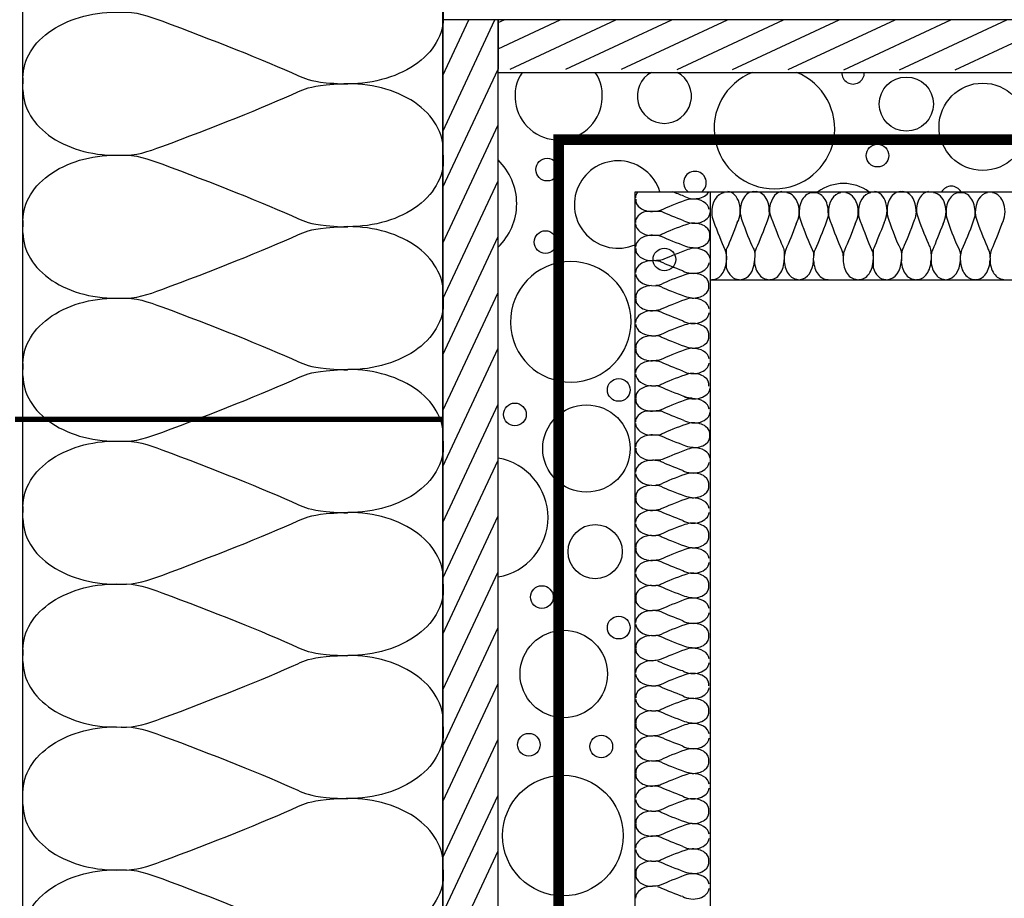
# Model space of a CAD drawing. Extents: x 108 to 224, y -10 to 141.
# Drawn here: x 138 to 156, y 39 to 55 of the extents above; entities that cross this region are included whole.
import ezdxf

# ---------------------------------------------------------------- set-up
doc = ezdxf.new("R2010")
doc.units = 0
doc.header["$MEASUREMENT"] = 0
doc.linetypes.add('ACAD_ISO03W100', pattern=[30, 12, -18])
for name, color, linetype in [('IZOLACIJA', 7, 'CONTINUOUS'), ('PLOSCE', 7, 'CONTINUOUS'), ('ROLOMARICA', 7, 'CONTINUOUS')]:
    doc.layers.add(name, color=color, linetype=linetype)

msp = doc.modelspace()

# ---------------------------------------------------------------- linework, layer by layer
at = {"layer": 'IZOLACIJA'}
for p, q in [((137.594, 25.42), (137.594, 56.986)), ((137.594, 25.42), (137.594, 56.986)), ((145.594, 24.831), (145.594, 56.874)), ((137.594, 54.267), (137.594, 54.152)), ((137.594, 54.037), (137.594, 54.152)), ((137.594, 51.545), (137.594, 51.43)), ((137.594, 51.315), (137.594, 51.43)), ((137.594, 48.823), (137.594, 48.708)), ((137.594, 48.593), (137.594, 48.708)), ((137.594, 46.101), (137.594, 45.986)), ((137.594, 45.871), (137.594, 45.986)), ((137.594, 43.379), (137.594, 43.264)), ((137.594, 43.15), (137.594, 43.264))]:
    msp.add_line(p, q, dxfattribs=at)
at = {"layer": 'IZOLACIJA', "extrusion": (0, 0, -1)}
for centre, major_axis, start_param, end_param in [((139.363, 54.271), (-1.769, 0), -0.003207, 1.628426), ((143.802, 55.417), (1.799, 0), 6.206938, 7.864892), ((139.363, 51.549), (-1.769, 0), -0.003207, 1.628426), ((143.802, 52.695), (1.799, 0), 6.206938, 7.864892), ((139.363, 48.827), (-1.769, 0), -0.003207, 1.628426), ((143.802, 49.973), (1.799, 0), 6.206938, 7.864892), ((139.363, 46.105), (-1.769, 0), -0.003207, 1.628426), ((143.802, 47.251), (1.799, 0), 6.206938, 7.864892), ((139.363, 43.383), (-1.769, 0), -0.003207, 1.628426), ((143.802, 44.529), (1.799, 0), 6.206938, 7.864892), ((139.363, 40.661), (-1.769, 0), -0.003207, 1.628426), ((143.802, 41.807), (1.799, 0), 6.206938, 7.864892), ((139.363, 37.939), (-1.769, 0), -0.003207, 1.628426), ((143.802, 39.085), (1.799, 0), 6.206938, 7.864892)]:
    msp.add_ellipse(centre, major_axis=major_axis, ratio=0.703106, start_param=start_param, end_param=end_param, dxfattribs=at)
at = {"layer": 'IZOLACIJA'}
for centre, major_axis, start_param, end_param in [((139.363, 54.033), (-1.769, 0), -0.003207, 1.628426), ((143.802, 52.887), (1.799, 0), 6.206938, 7.864892), ((143.802, 50.166), (1.799, 0), 6.206938, 7.864892), ((139.363, 51.311), (-1.769, 0), -0.003207, 1.628426), ((139.363, 48.589), (-1.769, 0), -0.003207, 1.628426), ((143.802, 47.444), (1.799, 0), 6.206938, 7.864892), ((143.802, 44.722), (1.799, 0), 6.206938, 7.864892), ((139.363, 45.867), (-1.769, 0), -0.003207, 1.628426), ((139.363, 43.146), (-1.769, 0), -0.003207, 1.628426), ((143.802, 42), (1.799, 0), 6.206938, 7.864892), ((143.802, 39.278), (1.799, 0), 6.206938, 7.864892), ((139.363, 40.424), (-1.769, 0), -0.003207, 1.628426)]:
    msp.add_ellipse(centre, major_axis=major_axis, ratio=0.703106, start_param=start_param, end_param=end_param, dxfattribs=at)
for points in [[(139.465, 55.513), (139.733, 55.531), (140.904, 55.11), (142.394, 54.517), (143.122, 54.173), (143.804, 54.143), (143.782, 54.152)], [(139.465, 52.791), (139.733, 52.774), (140.904, 53.194), (142.394, 53.787), (143.122, 54.131), (143.804, 54.161), (143.782, 54.152)], [(139.465, 52.791), (139.733, 52.809), (140.904, 52.388), (142.394, 51.795), (143.122, 51.451), (143.804, 51.421), (143.782, 51.43)], [(139.465, 50.069), (139.733, 50.052), (140.904, 50.472), (142.394, 51.065), (143.122, 51.409), (143.804, 51.439), (143.782, 51.43)], [(139.465, 50.069), (139.733, 50.087), (140.904, 49.666), (142.394, 49.074), (143.122, 48.729), (143.804, 48.699), (143.782, 48.708)], [(139.465, 47.347), (139.733, 47.33), (140.904, 47.75), (142.394, 48.343), (143.122, 48.687), (143.804, 48.717), (143.782, 48.708)], [(139.465, 47.347), (139.733, 47.365), (140.904, 46.945), (142.394, 46.352), (143.122, 46.007), (143.804, 45.978), (143.782, 45.986)], [(139.465, 44.625), (139.733, 44.608), (140.904, 45.028), (142.394, 45.621), (143.122, 45.965), (143.804, 45.995), (143.782, 45.986)], [(139.465, 44.625), (139.733, 44.643), (140.904, 44.223), (142.394, 43.63), (143.122, 43.285), (143.804, 43.256), (143.782, 43.264)], [(139.465, 41.903), (139.733, 41.886), (140.904, 42.306), (142.394, 42.899), (143.122, 43.244), (143.804, 43.273), (143.782, 43.264)], [(139.465, 41.903), (139.733, 41.921), (140.904, 41.501), (142.394, 40.908), (143.122, 40.563), (143.804, 40.534), (143.782, 40.543)], [(139.465, 39.182), (139.733, 39.164), (140.904, 39.584), (142.394, 40.177), (143.122, 40.522), (143.804, 40.551), (143.782, 40.543)], [(139.465, 39.182), (139.733, 39.199), (140.904, 38.779), (142.394, 38.186), (143.122, 37.841), (143.804, 37.812), (143.782, 37.821)]]:
    msp.add_open_spline(points, degree=3, knots=[0, 0, 0, 0, 0.0823628, 0.3870886, 0.4452228, 0.4796489, 0.4796489, 0.4796489, 0.4796489], dxfattribs=at)
at = {"layer": 'PLOSCE', "linetype": 'ACAD_ISO03W100', "ltscale": 0.05, "const_width": 0.1}
msp.add_lwpolyline([(137.439, 47.762), (145.594, 47.762)], dxfattribs=at)
at = {"layer": 'ROLOMARICA'}
for p, q in [((145.594, 55.369), (145.594, 56.874)), ((145.594, 55.369), (145.594, 24.831)), ((182.094, 55.369), (145.594, 55.369)), ((145.594, 53.245), (146.584, 55.369)), ((145.594, 54.308), (146.089, 55.369)), ((182.094, 55.369), (146.584, 55.369)), ((146.643, 24.831), (146.643, 55.369)), ((146.643, 54.819), (147.824, 55.369)), ((146.643, 55.369), (146.643, 54.431)), ((146.643, 55.315), (146.76, 55.369)), ((146.875, 54.431), (148.887, 55.369)), ((147.934, 54.429), (149.951, 55.369)), ((148.993, 54.427), (151.014, 55.369)), ((150.053, 54.425), (152.078, 55.369)), ((151.112, 54.423), (153.141, 55.369)), ((152.171, 54.421), (154.205, 55.369)), ((153.231, 54.419), (155.268, 55.369)), ((154.29, 54.418), (156.332, 55.369)), ((155.349, 54.416), (157.395, 55.369)), ((145.594, 52.181), (146.643, 54.431)), ((146.643, 54.367), (182.077, 54.367)), ((145.594, 51.118), (146.643, 53.368)), ((147.799, 26.951), (147.799, 53.087)), ((147.799, 53.087), (180.067, 53.087)), ((145.594, 50.054), (146.643, 52.305)), ((149.253, 28.046), (149.253, 52.095)), ((149.253, 52.095), (174.603, 52.095)), ((150.687, 50.421), (150.687, 52.095)), ((149.69, 51.721), (149.458, 51.721)), ((149.745, 51.721), (149.69, 51.721)), ((145.594, 48.991), (146.643, 51.241)), ((149.666, 51.261), (149.564, 51.262)), ((150.991, 50.994), (150.991, 50.929)), ((150.991, 50.929), (150.991, 50.656)), ((151.532, 50.901), (151.531, 50.781)), ((152.094, 50.84), (152.094, 50.802)), ((152.654, 50.784), (152.655, 50.879)), ((153.787, 50.994), (153.787, 50.929)), ((153.787, 50.929), (153.787, 50.656)), ((154.328, 50.901), (154.327, 50.781)), ((154.89, 50.84), (154.891, 50.802)), ((155.45, 50.784), (155.451, 50.879)), ((149.614, 50.784), (149.582, 50.783)), ((149.567, 50.308), (149.647, 50.307)), ((150.687, 50.421), (178.628, 50.421)), ((150.687, 29.92), (150.687, 50.421)), ((145.594, 47.927), (146.643, 50.178)), ((149.567, 49.354), (149.647, 49.353)), ((145.594, 46.864), (146.643, 49.114)), ((149.567, 48.4), (149.647, 48.399)), ((145.594, 45.8), (146.643, 48.051)), ((149.69, 47.919), (149.458, 47.919)), ((149.745, 47.919), (149.69, 47.919)), ((149.666, 47.459), (149.564, 47.46)), ((145.594, 44.737), (146.643, 46.987)), ((149.614, 46.982), (149.582, 46.982)), ((149.567, 46.506), (149.647, 46.505)), ((145.594, 43.673), (146.643, 45.924)), ((149.567, 45.552), (149.647, 45.551)), ((145.594, 42.61), (146.643, 44.86)), ((149.567, 44.598), (149.647, 44.597)), ((145.594, 41.547), (146.643, 43.797)), ((149.567, 43.644), (149.647, 43.643)), ((150.163, 42.972), (150.125, 42.979)), ((145.594, 40.483), (146.643, 42.733)), ((149.567, 42.69), (149.647, 42.689)), ((149.567, 42.211), (149.647, 42.21)), ((145.594, 39.42), (146.643, 41.67)), ((149.567, 41.257), (149.647, 41.256)), ((145.594, 38.356), (146.643, 40.606)), ((149.567, 40.303), (149.647, 40.302)), ((145.594, 37.293), (146.643, 39.543)), ((149.567, 39.349), (149.647, 39.348)), ((150.163, 38.676), (150.125, 38.684))]:
    msp.add_line(p, q, dxfattribs=at)
for const_width in [0.2, 0.08]:
    msp.add_lwpolyline([(180.067, 53.087), (147.799, 53.087), (147.799, 26.951), (150.982, 26.951)], dxfattribs=dict(at, const_width=const_width))
for centre, radius in [((154.42, 53.764), 0.516), ((155.876, 53.332), 0.832), ((153.871, 52.783), 0.216), ((147.581, 52.517), 0.216), ((147.548, 51.137), 0.216), ((149.811, 50.805), 0.216), ((148.942, 48.321), 0.216), ((146.964, 47.855), 0.216), ((148.327, 47.206), 0.832), ((148.493, 45.243), 0.516), ((147.479, 44.378), 0.216), ((148.942, 43.795), 0.216), ((147.895, 42.913), 0.832), ((147.23, 41.566), 0.216), ((148.61, 41.532), 0.216), ((147.878, 39.835), 1.148)]:
    msp.add_circle(centre, radius, dxfattribs=at)
for centre, radius, start, end in [((147.798, 53.914), 0.832, 146.9785, 33.0215), ((149.811, 53.914), 0.516, 118.483, 61.517), ((151.907, 53.299), 1.148, 111.4526, 68.5474), ((153.405, 54.363), 0.216, 178.8182, 1.1818), ((145.851, 51.869), 1.148, 313.618, 46.382), ((148.929, 51.852), 0.832, 16.9596, 292.9355), ((150.393, 52.268), 0.216, 306.8978, 233.1022), ((153.222, 51.42), 0.832, 54.2236, 125.7764), ((155.277, 51.985), 0.216, 30.4639, 149.5361), ((148.028, 49.619), 1.148, 102.3754, 101.4954), ((146.448, 45.892), 1.148, 279.7642, 80.2358), ((176.99, 26.704), 23.665, 139.8254, 158.1515)]:
    msp.add_arc(centre, radius, start, end, dxfattribs=at)
for centre, major_axis, start_param, end_param in [((149.579, 51.94), (-0.315, 0), 6.226746, 7.864892), ((149.576, 51.983), (-0.315, 0), 5.752883, 6.294277), ((150.377, 52.178), (-0.307, 0), 0.882236, 2.746769), ((150.356, 51.739), (-0.31, 0), 3.227791, 4.770019), ((150.97, 51.713), (0, -0.365), 3.227791, 4.770019), ((151.003, 51.738), (0, -0.362), 0.882236, 3.077809), ((151.509, 51.738), (0, 0.359), 6.1733, 7.919193), ((151.557, 51.738), (0, 0.359), 4.647177, 6.393071), ((152.071, 51.736), (0, -0.365), 3.227791, 4.770019), ((152.126, 51.716), (0, -0.362), 0.882236, 3.077809), ((152.632, 51.716), (0, 0.359), 6.1733, 7.919193), ((152.68, 51.716), (0, 0.359), 4.647177, 6.393071), ((153.194, 51.713), (0, 0.365), 0.086199, 1.628426), ((153.249, 51.716), (0, -0.362), 0.882236, 3.077809), ((153.766, 51.713), (0, -0.365), 3.227791, 4.770019), ((153.799, 51.738), (0, -0.362), 0.882236, 3.077809), ((154.305, 51.738), (0, 0.359), 6.1733, 7.919193), ((154.354, 51.738), (0, 0.359), 4.647177, 6.393071), ((154.867, 51.736), (0, -0.365), 3.227791, 4.770019), ((154.922, 51.716), (0, -0.362), 0.882236, 3.077809), ((155.428, 51.716), (0, 0.359), 6.1733, 7.919193), ((155.477, 51.716), (0, 0.359), 4.647177, 6.393071), ((155.99, 51.713), (0, 0.365), 0.086199, 1.628426), ((156.045, 51.716), (0, -0.362), 0.882236, 3.077809), ((149.576, 51.515), (-0.315, 0), 5.096874, 6.294277), ((150.377, 51.711), (-0.307, 0), 0.882236, 3.077809), ((149.587, 51.491), (-0.326, 0), 0.040614, 1.501636), ((150.377, 51.281), (0.305, 0), 6.1733, 7.919193), ((149.579, 51.045), (-0.315, 0), 4.69405, 6.294277), ((150.377, 51.24), (0.305, 0), 4.647177, 6.393071), ((149.579, 51.005), (-0.315, 0), 6.226746, 7.864892), ((150.375, 50.803), (-0.31, 0), 3.227791, 4.770019), ((149.579, 50.561), (-0.315, 0), 4.69405, 6.294277), ((150.358, 50.757), (-0.307, 0), 0.882236, 3.077809), ((150.732, 50.798), (0, -0.371), 6.226746, 7.864892), ((151.233, 50.795), (0, -0.371), 5.096874, 6.294277), ((151.262, 50.808), (0, -0.383), 0.040614, 1.501636), ((151.787, 50.798), (0, -0.371), 4.69405, 6.294277), ((151.833, 50.798), (0, -0.371), 6.226746, 7.864892), ((152.356, 50.798), (0, -0.371), 4.69405, 6.294277), ((152.385, 50.81), (0, 0.383), 3.182207, 4.643228), ((152.914, 50.798), (0, -0.371), 4.750872, 6.339625), ((153.479, 50.798), (0, -0.371), 4.69405, 6.294277), ((153.529, 50.798), (0, -0.371), 6.226746, 7.864892), ((154.029, 50.795), (0, -0.371), 5.096874, 6.294277), ((154.058, 50.808), (0, -0.383), 0.040614, 1.501636), ((154.583, 50.798), (0, -0.371), 4.69405, 6.294277), ((154.63, 50.798), (0, -0.371), 6.226746, 7.864892), ((155.152, 50.798), (0, -0.371), 4.69405, 6.294277), ((155.181, 50.81), (0, 0.383), 3.182207, 4.643228), ((155.711, 50.798), (0, -0.371), 4.750872, 6.339625), ((155.753, 50.798), (0, -0.371), 6.226746, 7.864892), ((156.275, 50.798), (0, -0.371), 4.69405, 6.294277), ((149.589, 50.537), (0.326, 0), 3.182207, 4.643228), ((150.358, 50.327), (0.305, 0), 6.1733, 7.919193), ((149.579, 50.087), (-0.315, 0), 4.750872, 6.339625), ((150.358, 50.286), (0.305, 0), 4.647177, 6.393071), ((149.579, 50.051), (-0.315, 0), 6.226746, 7.864892), ((150.356, 49.849), (0.31, 0), 0.086199, 1.628426), ((149.579, 49.607), (-0.315, 0), 4.69405, 6.294277), ((150.358, 49.802), (-0.307, 0), 0.882236, 3.077809), ((149.589, 49.583), (-0.326, 0), 0.040614, 1.501636), ((150.358, 49.373), (0.305, 0), 6.1733, 7.919193), ((149.579, 49.133), (0.315, 0), 1.609279, 3.198032), ((150.358, 49.332), (0.305, 0), 4.647177, 6.393071), ((149.579, 49.097), (-0.315, 0), 6.226746, 7.864892), ((150.356, 48.895), (0.31, 0), 0.086199, 1.628426), ((149.579, 48.653), (0.315, 0), 1.552457, 3.152684), ((150.358, 48.848), (0.307, 0), 4.023829, 6.219401), ((149.589, 48.629), (0.326, 0), 3.182207, 4.643228), ((150.358, 48.419), (0.305, 0), 6.1733, 7.919193), ((149.579, 48.179), (-0.315, 0), 4.750872, 6.339625), ((150.377, 48.367), (-0.307, 0), 0.882236, 3.077809), ((149.579, 48.139), (-0.315, 0), 6.226746, 7.864892), ((150.356, 47.937), (-0.31, 0), 3.227791, 4.770019), ((149.576, 47.714), (-0.315, 0), 5.096874, 6.294277), ((150.377, 47.909), (-0.307, 0), 0.882236, 3.077809), ((149.587, 47.689), (-0.326, 0), 0.040614, 1.501636), ((150.377, 47.479), (0.305, 0), 6.1733, 7.919193), ((149.579, 47.243), (-0.315, 0), 4.69405, 6.294277), ((150.377, 47.438), (0.305, 0), 4.647177, 6.393071), ((149.579, 47.203), (-0.315, 0), 6.226746, 7.864892), ((150.375, 47.002), (-0.31, 0), 3.227791, 4.770019), ((149.579, 46.76), (-0.315, 0), 4.69405, 6.294277), ((150.358, 46.955), (-0.307, 0), 0.882236, 3.077809), ((149.589, 46.735), (0.326, 0), 3.182207, 4.643228), ((150.358, 46.525), (0.305, 0), 6.1733, 7.919193), ((149.579, 46.285), (-0.315, 0), 4.750872, 6.339625), ((150.358, 46.484), (0.305, 0), 4.647177, 6.393071), ((149.579, 46.249), (-0.315, 0), 6.226746, 7.864892), ((150.356, 46.047), (0.31, 0), 0.086199, 1.628426), ((149.579, 45.805), (-0.315, 0), 4.69405, 6.294277), ((150.358, 46.001), (-0.307, 0), 0.882236, 3.077809), ((149.589, 45.781), (-0.326, 0), 0.040614, 1.501636), ((150.358, 45.571), (0.305, 0), 6.1733, 7.919193), ((149.579, 45.331), (0.315, 0), 1.609279, 3.198032), ((150.358, 45.53), (0.305, 0), 4.647177, 6.393071), ((149.579, 45.295), (-0.315, 0), 6.226746, 7.864892), ((150.356, 45.093), (0.31, 0), 0.086199, 1.628426), ((149.579, 44.851), (0.315, 0), 1.552457, 3.152684), ((150.358, 45.047), (0.307, 0), 4.023829, 6.219401), ((150.358, 44.617), (0.305, 0), 6.1733, 7.919193), ((149.589, 44.827), (0.326, 0), 3.182207, 4.643228), ((149.579, 44.377), (-0.315, 0), 4.750872, 6.339625), ((150.358, 44.576), (0.305, 0), 4.647177, 6.393071), ((149.579, 44.341), (-0.315, 0), 6.226746, 7.864892), ((150.356, 44.139), (0.31, 0), 0.086199, 1.628426), ((149.579, 43.897), (0.315, 0), 1.552457, 3.152684), ((150.358, 44.092), (0.307, 0), 4.023829, 6.219401), ((149.589, 43.873), (0.326, 0), 3.182207, 4.643228), ((150.358, 43.663), (0.305, 0), 6.1733, 7.919193), ((149.579, 43.423), (-0.315, 0), 4.750872, 6.339625), ((150.358, 43.622), (0.305, 0), 4.647177, 6.393071), ((149.579, 43.387), (-0.315, 0), 6.226746, 7.864892), ((150.356, 43.185), (-0.31, 0), 3.227791, 4.770019), ((149.579, 42.943), (-0.315, 0), 4.69405, 6.294277), ((150.358, 43.138), (-0.307, 0), 0.882236, 3.077809), ((149.589, 42.919), (-0.326, 0), 0.040614, 1.501636), ((150.358, 42.709), (0.305, 0), 6.1733, 7.919193), ((149.579, 42.469), (0.315, 0), 1.609279, 3.198032), ((150.358, 42.665), (-0.307, 0), 0.882236, 3.077809), ((149.589, 42.44), (0.326, 0), 3.182207, 4.643228), ((150.358, 42.23), (0.305, 0), 6.1733, 7.919193), ((149.579, 41.99), (-0.315, 0), 4.750872, 6.339625), ((150.358, 42.189), (0.305, 0), 4.647177, 6.393071), ((149.579, 41.954), (-0.315, 0), 6.226746, 7.864892), ((150.356, 41.752), (0.31, 0), 0.086199, 1.628426), ((149.579, 41.51), (-0.315, 0), 4.69405, 6.294277), ((150.358, 41.705), (-0.307, 0), 0.882236, 3.077809), ((149.589, 41.486), (-0.326, 0), 0.040614, 1.501636), ((150.358, 41.276), (0.305, 0), 6.1733, 7.919193), ((149.579, 41.036), (0.315, 0), 1.609279, 3.198032), ((150.358, 41.235), (0.305, 0), 4.647177, 6.393071), ((149.579, 41), (-0.315, 0), 6.226746, 7.864892), ((150.356, 40.798), (0.31, 0), 0.086199, 1.628426), ((149.579, 40.556), (0.315, 0), 1.552457, 3.152684), ((150.358, 40.751), (0.307, 0), 4.023829, 6.219401), ((149.589, 40.531), (0.326, 0), 3.182207, 4.643228), ((150.358, 40.322), (0.305, 0), 6.1733, 7.919193), ((149.579, 40.082), (-0.315, 0), 4.750872, 6.339625), ((150.358, 40.28), (0.305, 0), 4.647177, 6.393071), ((149.579, 40.046), (-0.315, 0), 6.226746, 7.864892), ((150.356, 39.844), (0.31, 0), 0.086199, 1.628426), ((149.579, 39.602), (0.315, 0), 1.552457, 3.152684), ((150.358, 39.797), (0.307, 0), 4.023829, 6.219401), ((150.358, 39.367), (0.305, 0), 6.1733, 7.919193), ((149.589, 39.577), (0.326, 0), 3.182207, 4.643228), ((149.579, 39.128), (-0.315, 0), 4.750872, 6.339625), ((150.358, 39.326), (0.305, 0), 4.647177, 6.393071), ((149.579, 39.092), (-0.315, 0), 6.226746, 7.864892), ((150.356, 38.89), (-0.31, 0), 3.227791, 4.770019), ((149.579, 38.648), (-0.315, 0), 4.69405, 6.294277), ((150.358, 38.843), (-0.307, 0), 0.882236, 3.077809)]:
    msp.add_ellipse(centre, major_axis=major_axis, ratio=0.703106, start_param=start_param, end_param=end_param, dxfattribs=at)
for points, knots in [([(150.338, 51.957), (150.291, 51.96), (150.086, 51.887), (149.825, 51.783), (149.698, 51.722), (149.578, 51.717), (149.582, 51.719)], [0, 0, 0, 0, 0.0823628, 0.3870886, 0.4452228, 0.4796489, 0.4796489, 0.4796489, 0.4796489]), ([(150.182, 51.544), (150.029, 51.601), (149.858, 51.67), (149.753, 51.718), (149.745, 51.721)], [0.1067217, 0.1067217, 0.1067217, 0.1067217, 0.3870886, 0.4074384, 0.4074384, 0.4074384, 0.4074384]), ([(150.713, 51.692), (150.709, 51.637), (150.796, 51.396), (150.918, 51.089), (150.989, 50.938), (150.995, 50.798), (150.993, 50.802)], [0, 0, 0, 0, 0.0823628, 0.3870886, 0.4452228, 0.4796489, 0.4796489, 0.4796489, 0.4796489]), ([(151.257, 51.715), (151.253, 51.66), (151.336, 51.416), (151.452, 51.111), (151.529, 50.973), (151.532, 50.904), (151.532, 50.901)], [0, 0, 0, 0, 0.0820008, 0.3867265, 0.4448608, 0.4475453, 0.4475453, 0.4475453, 0.4475453]), ([(151.809, 51.715), (151.813, 51.659), (151.726, 51.418), (151.607, 51.111), (151.537, 50.973), (151.532, 50.904), (151.532, 50.901)], [0, 0, 0, 0, 0.0823628, 0.3870886, 0.4452228, 0.4479032, 0.4479032, 0.4479032, 0.4479032]), ([(151.814, 51.757), (151.81, 51.702), (151.897, 51.46), (152.019, 51.153), (152.09, 51.003), (152.096, 50.862), (152.094, 50.867)], [0, 0, 0, 0, 0.0823628, 0.3870886, 0.4452228, 0.4796489, 0.4796489, 0.4796489, 0.4796489]), ([(152.38, 51.692), (152.376, 51.637), (152.459, 51.394), (152.575, 51.089), (152.652, 50.95), (152.655, 50.882), (152.655, 50.879)], [0, 0, 0, 0, 0.0820008, 0.3867265, 0.4448608, 0.4475453, 0.4475453, 0.4475453, 0.4475453]), ([(152.932, 51.692), (152.936, 51.637), (152.849, 51.396), (152.731, 51.088), (152.66, 50.951), (152.655, 50.882), (152.655, 50.879)], [0, 0, 0, 0, 0.0823628, 0.3870886, 0.4452228, 0.4479032, 0.4479032, 0.4479032, 0.4479032]), ([(152.937, 51.692), (152.933, 51.637), (153.02, 51.396), (153.142, 51.089), (153.213, 50.938), (153.219, 50.798), (153.217, 50.802)], [0, 0, 0, 0, 0.0823628, 0.3870886, 0.4452228, 0.4796489, 0.4796489, 0.4796489, 0.4796489]), ([(153.509, 51.692), (153.505, 51.637), (153.592, 51.396), (153.714, 51.089), (153.785, 50.938), (153.791, 50.798), (153.79, 50.802)], [0, 0, 0, 0, 0.0823628, 0.3870886, 0.4452228, 0.4796489, 0.4796489, 0.4796489, 0.4796489]), ([(154.053, 51.715), (154.05, 51.66), (154.133, 51.416), (154.249, 51.111), (154.326, 50.973), (154.328, 50.904), (154.328, 50.901)], [0, 0, 0, 0, 0.0820008, 0.3867265, 0.4448608, 0.4475453, 0.4475453, 0.4475453, 0.4475453]), ([(154.605, 51.715), (154.609, 51.659), (154.522, 51.418), (154.404, 51.111), (154.333, 50.973), (154.329, 50.904), (154.328, 50.901)], [0, 0, 0, 0, 0.0823628, 0.3870886, 0.4452228, 0.4479032, 0.4479032, 0.4479032, 0.4479032]), ([(154.61, 51.757), (154.606, 51.702), (154.693, 51.46), (154.815, 51.153), (154.886, 51.003), (154.893, 50.862), (154.891, 50.867)], [0, 0, 0, 0, 0.0823628, 0.3870886, 0.4452228, 0.4796489, 0.4796489, 0.4796489, 0.4796489]), ([(155.176, 51.692), (155.173, 51.637), (155.256, 51.394), (155.372, 51.089), (155.449, 50.95), (155.451, 50.882), (155.451, 50.879)], [0, 0, 0, 0, 0.0820008, 0.3867265, 0.4448608, 0.4475453, 0.4475453, 0.4475453, 0.4475453]), ([(155.728, 51.692), (155.732, 51.637), (155.645, 51.396), (155.527, 51.088), (155.456, 50.951), (155.452, 50.882), (155.451, 50.879)], [0, 0, 0, 0, 0.0823628, 0.3870886, 0.4452228, 0.4479032, 0.4479032, 0.4479032, 0.4479032]), ([(155.733, 51.692), (155.73, 51.637), (155.816, 51.396), (155.938, 51.089), (156.009, 50.938), (156.016, 50.798), (156.014, 50.802)], [0, 0, 0, 0, 0.0823628, 0.3870886, 0.4452228, 0.4796489, 0.4796489, 0.4796489, 0.4796489]), ([(150.357, 51.495), (150.31, 51.498), (150.104, 51.427), (149.844, 51.329), (149.727, 51.264), (149.668, 51.261), (149.666, 51.261)], [0, 0, 0, 0, 0.0820008, 0.3867265, 0.4448608, 0.4475453, 0.4475453, 0.4475453, 0.4475453]), ([(151.199, 51.509), (151.132, 51.328), (151.051, 51.127), (150.994, 51.003), (150.991, 50.994)], [0.1067217, 0.1067217, 0.1067217, 0.1067217, 0.3870886, 0.4074384, 0.4074384, 0.4074384, 0.4074384]), ([(152.322, 51.486), (152.255, 51.306), (152.164, 51.079), (152.101, 50.946), (152.095, 50.855), (152.094, 50.84)], [0.1067217, 0.1067217, 0.1067217, 0.1067217, 0.3870886, 0.4452228, 0.4589929, 0.4589929, 0.4589929, 0.4589929]), ([(153.445, 51.486), (153.378, 51.306), (153.287, 51.079), (153.224, 50.946), (153.218, 50.855), (153.217, 50.84)], [0.1067217, 0.1067217, 0.1067217, 0.1067217, 0.3870886, 0.4452228, 0.4589929, 0.4589929, 0.4589929, 0.4589929]), ([(153.996, 51.509), (153.928, 51.328), (153.848, 51.127), (153.791, 51.003), (153.787, 50.994)], [0.1067217, 0.1067217, 0.1067217, 0.1067217, 0.3870886, 0.4074384, 0.4074384, 0.4074384, 0.4074384]), ([(155.119, 51.486), (155.051, 51.306), (154.961, 51.079), (154.898, 50.946), (154.891, 50.855), (154.89, 50.84)], [0.1067217, 0.1067217, 0.1067217, 0.1067217, 0.3870886, 0.4452228, 0.4589929, 0.4589929, 0.4589929, 0.4589929]), ([(156.242, 51.486), (156.174, 51.306), (156.084, 51.079), (156.021, 50.946), (156.014, 50.855), (156.013, 50.84)], [0.1067217, 0.1067217, 0.1067217, 0.1067217, 0.3870886, 0.4452228, 0.4589929, 0.4589929, 0.4589929, 0.4589929]), ([(150.357, 51.026), (150.31, 51.023), (150.105, 51.097), (149.844, 51.197), (149.727, 51.257), (149.668, 51.261), (149.666, 51.261)], [0, 0, 0, 0, 0.0823628, 0.3870886, 0.4452228, 0.4479032, 0.4479032, 0.4479032, 0.4479032]), ([(150.393, 51.022), (150.346, 51.025), (150.141, 50.951), (149.88, 50.847), (149.753, 50.787), (149.633, 50.782), (149.637, 50.783)], [0, 0, 0, 0, 0.0823628, 0.3870886, 0.4452228, 0.4796489, 0.4796489, 0.4796489, 0.4796489]), ([(150.163, 50.59), (150.01, 50.647), (149.817, 50.724), (149.704, 50.778), (149.627, 50.783), (149.614, 50.784)], [0.1067217, 0.1067217, 0.1067217, 0.1067217, 0.3870886, 0.4452228, 0.4589929, 0.4589929, 0.4589929, 0.4589929]), ([(150.338, 50.541), (150.292, 50.544), (150.085, 50.473), (149.825, 50.375), (149.708, 50.309), (149.65, 50.307), (149.647, 50.307)], [0, 0, 0, 0, 0.0820008, 0.3867265, 0.4448608, 0.4475453, 0.4475453, 0.4475453, 0.4475453]), ([(150.338, 50.072), (150.291, 50.069), (150.086, 50.143), (149.825, 50.243), (149.708, 50.303), (149.65, 50.307), (149.647, 50.307)], [0, 0, 0, 0, 0.0823628, 0.3870886, 0.4452228, 0.4479032, 0.4479032, 0.4479032, 0.4479032]), ([(150.338, 50.068), (150.291, 50.071), (150.086, 49.997), (149.825, 49.893), (149.698, 49.833), (149.578, 49.828), (149.582, 49.829)], [0, 0, 0, 0, 0.0823628, 0.3870886, 0.4452228, 0.4796489, 0.4796489, 0.4796489, 0.4796489]), ([(150.163, 49.636), (150.01, 49.693), (149.817, 49.77), (149.704, 49.824), (149.627, 49.829), (149.614, 49.83)], [0.1067217, 0.1067217, 0.1067217, 0.1067217, 0.3870886, 0.4452228, 0.4589929, 0.4589929, 0.4589929, 0.4589929]), ([(150.338, 49.587), (150.292, 49.59), (150.085, 49.519), (149.825, 49.421), (149.708, 49.355), (149.65, 49.353), (149.647, 49.353)], [0, 0, 0, 0, 0.0820008, 0.3867265, 0.4448608, 0.4475453, 0.4475453, 0.4475453, 0.4475453]), ([(150.338, 49.118), (150.291, 49.115), (150.086, 49.189), (149.825, 49.289), (149.708, 49.349), (149.65, 49.353), (149.647, 49.353)], [0, 0, 0, 0, 0.0823628, 0.3870886, 0.4452228, 0.4479032, 0.4479032, 0.4479032, 0.4479032]), ([(150.338, 49.114), (150.291, 49.117), (150.086, 49.043), (149.825, 48.939), (149.698, 48.879), (149.578, 48.874), (149.582, 48.875)], [0, 0, 0, 0, 0.0823628, 0.3870886, 0.4452228, 0.4796489, 0.4796489, 0.4796489, 0.4796489]), ([(150.163, 48.682), (150.01, 48.739), (149.817, 48.816), (149.704, 48.869), (149.627, 48.875), (149.614, 48.876)], [0.1067217, 0.1067217, 0.1067217, 0.1067217, 0.3870886, 0.4452228, 0.4589929, 0.4589929, 0.4589929, 0.4589929]), ([(150.338, 48.633), (150.292, 48.636), (150.085, 48.565), (149.825, 48.467), (149.708, 48.401), (149.65, 48.399), (149.647, 48.399)], [0, 0, 0, 0, 0.0820008, 0.3867265, 0.4448608, 0.4475453, 0.4475453, 0.4475453, 0.4475453]), ([(150.338, 48.164), (150.291, 48.16), (150.086, 48.234), (149.825, 48.335), (149.708, 48.395), (149.65, 48.399), (149.647, 48.399)], [0, 0, 0, 0, 0.0823628, 0.3870886, 0.4452228, 0.4479032, 0.4479032, 0.4479032, 0.4479032]), ([(150.338, 48.155), (150.291, 48.158), (150.086, 48.085), (149.825, 47.981), (149.698, 47.921), (149.578, 47.915), (149.582, 47.917)], [0, 0, 0, 0, 0.0823628, 0.3870886, 0.4452228, 0.4796489, 0.4796489, 0.4796489, 0.4796489]), ([(150.182, 47.742), (150.029, 47.799), (149.858, 47.868), (149.753, 47.916), (149.745, 47.919)], [0.1067217, 0.1067217, 0.1067217, 0.1067217, 0.3870886, 0.4074384, 0.4074384, 0.4074384, 0.4074384]), ([(150.357, 47.693), (150.31, 47.696), (150.104, 47.626), (149.844, 47.527), (149.727, 47.462), (149.668, 47.459), (149.666, 47.459)], [0, 0, 0, 0, 0.0820008, 0.3867265, 0.4448608, 0.4475453, 0.4475453, 0.4475453, 0.4475453]), ([(150.357, 47.224), (150.31, 47.221), (150.105, 47.295), (149.844, 47.395), (149.727, 47.455), (149.668, 47.459), (149.666, 47.459)], [0, 0, 0, 0, 0.0823628, 0.3870886, 0.4452228, 0.4479032, 0.4479032, 0.4479032, 0.4479032]), ([(150.393, 47.22), (150.346, 47.223), (150.141, 47.149), (149.88, 47.046), (149.753, 46.985), (149.633, 46.98), (149.637, 46.982)], [0, 0, 0, 0, 0.0823628, 0.3870886, 0.4452228, 0.4796489, 0.4796489, 0.4796489, 0.4796489]), ([(150.163, 46.788), (150.01, 46.845), (149.817, 46.922), (149.704, 46.976), (149.627, 46.981), (149.614, 46.982)], [0.1067217, 0.1067217, 0.1067217, 0.1067217, 0.3870886, 0.4452228, 0.4589929, 0.4589929, 0.4589929, 0.4589929]), ([(150.338, 46.739), (150.292, 46.742), (150.085, 46.672), (149.825, 46.573), (149.708, 46.508), (149.65, 46.505), (149.647, 46.505)], [0, 0, 0, 0, 0.0820008, 0.3867265, 0.4448608, 0.4475453, 0.4475453, 0.4475453, 0.4475453]), ([(150.338, 46.27), (150.291, 46.267), (150.086, 46.341), (149.825, 46.441), (149.708, 46.501), (149.65, 46.505), (149.647, 46.505)], [0, 0, 0, 0, 0.0823628, 0.3870886, 0.4452228, 0.4479032, 0.4479032, 0.4479032, 0.4479032]), ([(150.338, 46.266), (150.291, 46.269), (150.086, 46.195), (149.825, 46.091), (149.698, 46.031), (149.578, 46.026), (149.582, 46.027)], [0, 0, 0, 0, 0.0823628, 0.3870886, 0.4452228, 0.4796489, 0.4796489, 0.4796489, 0.4796489]), ([(150.163, 45.834), (150.01, 45.891), (149.817, 45.968), (149.704, 46.022), (149.627, 46.027), (149.614, 46.028)], [0.1067217, 0.1067217, 0.1067217, 0.1067217, 0.3870886, 0.4452228, 0.4589929, 0.4589929, 0.4589929, 0.4589929]), ([(150.338, 45.785), (150.292, 45.788), (150.085, 45.717), (149.825, 45.619), (149.708, 45.554), (149.65, 45.551), (149.647, 45.551)], [0, 0, 0, 0, 0.0820008, 0.3867265, 0.4448608, 0.4475453, 0.4475453, 0.4475453, 0.4475453]), ([(150.338, 45.316), (150.291, 45.313), (150.086, 45.387), (149.825, 45.487), (149.708, 45.547), (149.65, 45.551), (149.647, 45.551)], [0, 0, 0, 0, 0.0823628, 0.3870886, 0.4452228, 0.4479032, 0.4479032, 0.4479032, 0.4479032]), ([(150.338, 45.312), (150.291, 45.315), (150.086, 45.241), (149.825, 45.137), (149.698, 45.077), (149.578, 45.072), (149.582, 45.073)], [0, 0, 0, 0, 0.0823628, 0.3870886, 0.4452228, 0.4796489, 0.4796489, 0.4796489, 0.4796489]), ([(150.163, 44.88), (150.01, 44.937), (149.817, 45.014), (149.704, 45.068), (149.627, 45.073), (149.614, 45.074)], [0.1067217, 0.1067217, 0.1067217, 0.1067217, 0.3870886, 0.4452228, 0.4589929, 0.4589929, 0.4589929, 0.4589929]), ([(150.338, 44.831), (150.292, 44.834), (150.085, 44.763), (149.825, 44.665), (149.708, 44.599), (149.65, 44.597), (149.647, 44.597)], [0, 0, 0, 0, 0.0820008, 0.3867265, 0.4448608, 0.4475453, 0.4475453, 0.4475453, 0.4475453]), ([(150.338, 44.362), (150.291, 44.359), (150.086, 44.433), (149.825, 44.533), (149.708, 44.593), (149.65, 44.597), (149.647, 44.597)], [0, 0, 0, 0, 0.0823628, 0.3870886, 0.4452228, 0.4479032, 0.4479032, 0.4479032, 0.4479032]), ([(150.338, 44.358), (150.291, 44.361), (150.086, 44.287), (149.825, 44.183), (149.698, 44.123), (149.578, 44.118), (149.582, 44.119)], [0, 0, 0, 0, 0.0823628, 0.3870886, 0.4452228, 0.4796489, 0.4796489, 0.4796489, 0.4796489]), ([(150.163, 43.926), (150.01, 43.983), (149.817, 44.06), (149.704, 44.114), (149.627, 44.119), (149.614, 44.12)], [0.1067217, 0.1067217, 0.1067217, 0.1067217, 0.3870886, 0.4452228, 0.4589929, 0.4589929, 0.4589929, 0.4589929]), ([(150.338, 43.877), (150.292, 43.88), (150.085, 43.809), (149.825, 43.711), (149.708, 43.645), (149.65, 43.643), (149.647, 43.643)], [0, 0, 0, 0, 0.0820008, 0.3867265, 0.4448608, 0.4475453, 0.4475453, 0.4475453, 0.4475453]), ([(150.338, 43.408), (150.291, 43.405), (150.086, 43.479), (149.825, 43.579), (149.708, 43.639), (149.65, 43.643), (149.647, 43.643)], [0, 0, 0, 0, 0.0823628, 0.3870886, 0.4452228, 0.4479032, 0.4479032, 0.4479032, 0.4479032]), ([(150.338, 43.404), (150.291, 43.407), (150.086, 43.333), (149.825, 43.229), (149.698, 43.169), (149.578, 43.164), (149.582, 43.165)], [0, 0, 0, 0, 0.0823628, 0.3870886, 0.4452228, 0.4796489, 0.4796489, 0.4796489, 0.4796489]), ([(150.125, 42.979), (149.972, 43.036), (149.801, 43.105), (149.696, 43.153), (149.688, 43.156)], [0.1067217, 0.1067217, 0.1067217, 0.1067217, 0.3870886, 0.4074384, 0.4074384, 0.4074384, 0.4074384]), ([(150.338, 42.923), (150.292, 42.926), (150.085, 42.855), (149.825, 42.757), (149.708, 42.691), (149.65, 42.689), (149.647, 42.689)], [0, 0, 0, 0, 0.0820008, 0.3867265, 0.4448608, 0.4475453, 0.4475453, 0.4475453, 0.4475453]), ([(150.17, 42.495), (150.014, 42.552), (149.819, 42.628), (149.708, 42.685), (149.65, 42.689), (149.647, 42.689)], [0.1028713, 0.1028713, 0.1028713, 0.1028713, 0.3870886, 0.4452228, 0.4479032, 0.4479032, 0.4479032, 0.4479032]), ([(150.338, 42.444), (150.292, 42.447), (150.085, 42.376), (149.825, 42.278), (149.708, 42.212), (149.65, 42.21), (149.647, 42.21)], [0, 0, 0, 0, 0.0820008, 0.3867265, 0.4448608, 0.4475453, 0.4475453, 0.4475453, 0.4475453]), ([(150.338, 41.975), (150.291, 41.972), (150.086, 42.046), (149.825, 42.146), (149.708, 42.206), (149.65, 42.21), (149.647, 42.21)], [0, 0, 0, 0, 0.0823628, 0.3870886, 0.4452228, 0.4479032, 0.4479032, 0.4479032, 0.4479032]), ([(150.338, 41.971), (150.291, 41.974), (150.086, 41.9), (149.825, 41.796), (149.698, 41.736), (149.578, 41.731), (149.582, 41.732)], [0, 0, 0, 0, 0.0823628, 0.3870886, 0.4452228, 0.4796489, 0.4796489, 0.4796489, 0.4796489]), ([(150.163, 41.539), (150.01, 41.596), (149.817, 41.673), (149.704, 41.726), (149.627, 41.732), (149.614, 41.733)], [0.1067217, 0.1067217, 0.1067217, 0.1067217, 0.3870886, 0.4452228, 0.4589929, 0.4589929, 0.4589929, 0.4589929]), ([(150.338, 41.49), (150.292, 41.493), (150.085, 41.422), (149.825, 41.324), (149.708, 41.258), (149.65, 41.256), (149.647, 41.256)], [0, 0, 0, 0, 0.0820008, 0.3867265, 0.4448608, 0.4475453, 0.4475453, 0.4475453, 0.4475453]), ([(150.338, 41.021), (150.291, 41.018), (150.086, 41.091), (149.825, 41.192), (149.708, 41.252), (149.65, 41.256), (149.647, 41.256)], [0, 0, 0, 0, 0.0823628, 0.3870886, 0.4452228, 0.4479032, 0.4479032, 0.4479032, 0.4479032]), ([(150.338, 41.017), (150.291, 41.02), (150.086, 40.946), (149.825, 40.842), (149.698, 40.782), (149.578, 40.777), (149.582, 40.778)], [0, 0, 0, 0, 0.0823628, 0.3870886, 0.4452228, 0.4796489, 0.4796489, 0.4796489, 0.4796489]), ([(150.163, 40.585), (150.01, 40.642), (149.817, 40.719), (149.704, 40.772), (149.627, 40.778), (149.614, 40.779)], [0.1067217, 0.1067217, 0.1067217, 0.1067217, 0.3870886, 0.4452228, 0.4589929, 0.4589929, 0.4589929, 0.4589929]), ([(150.338, 40.536), (150.292, 40.539), (150.085, 40.468), (149.825, 40.37), (149.708, 40.304), (149.65, 40.302), (149.647, 40.302)], [0, 0, 0, 0, 0.0820008, 0.3867265, 0.4448608, 0.4475453, 0.4475453, 0.4475453, 0.4475453]), ([(150.338, 40.066), (150.291, 40.063), (150.086, 40.137), (149.825, 40.238), (149.708, 40.298), (149.65, 40.302), (149.647, 40.302)], [0, 0, 0, 0, 0.0823628, 0.3870886, 0.4452228, 0.4479032, 0.4479032, 0.4479032, 0.4479032]), ([(150.338, 40.063), (150.291, 40.066), (150.086, 39.992), (149.825, 39.888), (149.698, 39.828), (149.578, 39.823), (149.582, 39.824)], [0, 0, 0, 0, 0.0823628, 0.3870886, 0.4452228, 0.4796489, 0.4796489, 0.4796489, 0.4796489]), ([(150.163, 39.63), (150.01, 39.688), (149.817, 39.765), (149.704, 39.818), (149.627, 39.824), (149.614, 39.825)], [0.1067217, 0.1067217, 0.1067217, 0.1067217, 0.3870886, 0.4452228, 0.4589929, 0.4589929, 0.4589929, 0.4589929]), ([(150.338, 39.581), (150.292, 39.584), (150.085, 39.514), (149.825, 39.416), (149.708, 39.35), (149.65, 39.348), (149.647, 39.348)], [0, 0, 0, 0, 0.0820008, 0.3867265, 0.4448608, 0.4475453, 0.4475453, 0.4475453, 0.4475453]), ([(150.338, 39.112), (150.291, 39.109), (150.086, 39.183), (149.825, 39.284), (149.708, 39.344), (149.65, 39.348), (149.647, 39.348)], [0, 0, 0, 0, 0.0823628, 0.3870886, 0.4452228, 0.4479032, 0.4479032, 0.4479032, 0.4479032]), ([(150.338, 39.108), (150.291, 39.112), (150.086, 39.038), (149.825, 38.934), (149.698, 38.874), (149.578, 38.869), (149.582, 38.87)], [0, 0, 0, 0, 0.0823628, 0.3870886, 0.4452228, 0.4796489, 0.4796489, 0.4796489, 0.4796489]), ([(150.125, 38.684), (149.972, 38.741), (149.801, 38.81), (149.696, 38.858), (149.688, 38.861)], [0.1067217, 0.1067217, 0.1067217, 0.1067217, 0.3870886, 0.4074384, 0.4074384, 0.4074384, 0.4074384])]:
    msp.add_open_spline(points, degree=3, knots=knots, dxfattribs=at)
msp.add_open_spline([(150.182, 52.011), (150.109, 52.038), (150.035, 52.067), (149.966, 52.095)], degree=3, dxfattribs=at)

doc.saveas('drawing.dxf')
